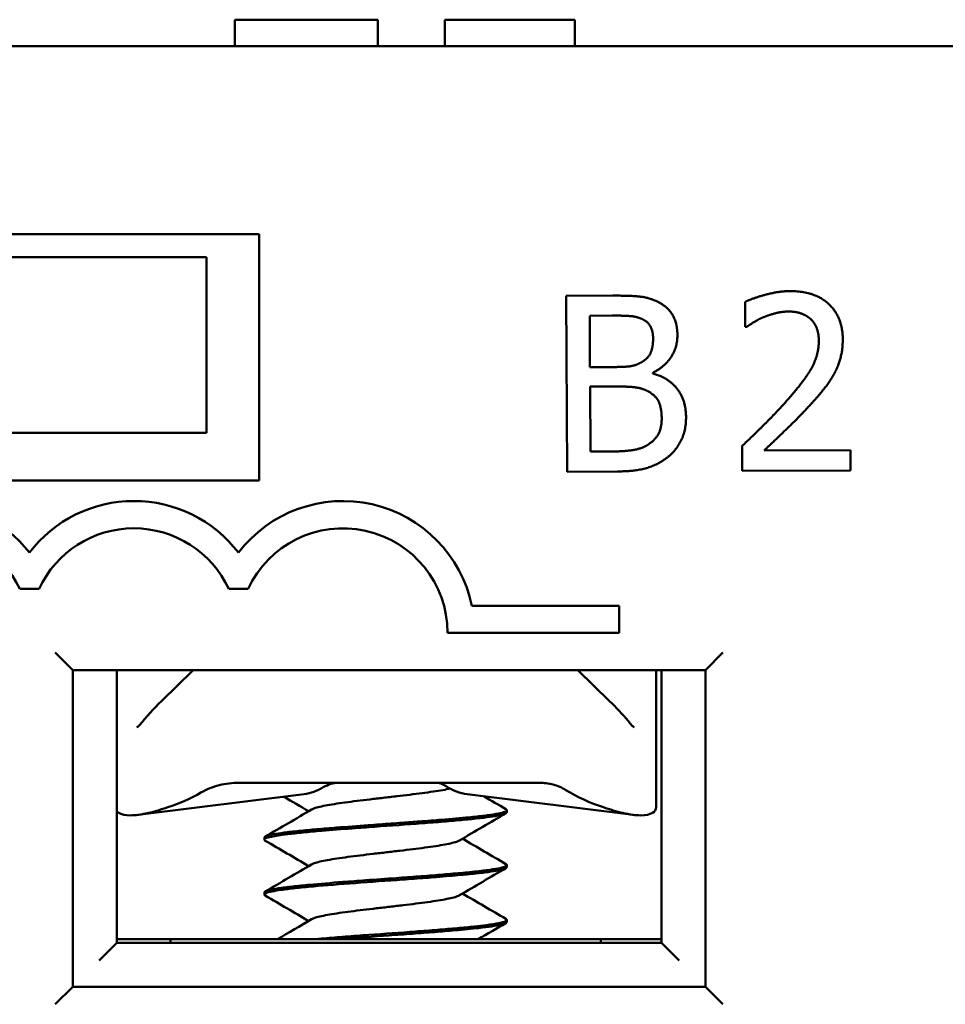
# Model space of a CAD drawing. Units: inches. Extents: x 0.05 to 2.15, y 0.02 to 1.67.
# Drawn here: x 0.35 to 0.4, y 0.69 to 0.74 of the extents above; entities that cross this region are included whole.
import ezdxf

# ---------------------------------------------------------------- set-up
doc = ezdxf.new("R2010")
doc.units = ezdxf.units.IN
doc.header["$LTSCALE"] = 0.1
doc.header["$MEASUREMENT"] = 0
doc.layers.add('Visible (ANSI)', color=7, linetype='Continuous', lineweight=50)

msp = doc.modelspace()

# ---------------------------------------------------------------- linework, layer by layer
at = {"layer": 'Visible (ANSI)'}
for p, q in [((0.3604421043553956, 0.7431685995777813), (0.3638845679311662, 0.7431685995777813)), ((0.3604421043553955, 0.7416685995777812), (0.3604421043553955, 0.7431685995777813)), ((0.3638845679311661, 0.7431685995777813), (0.3673367559803146, 0.7431685995777813)), ((0.3673367559803146, 0.7431685995777813), (0.3685814885726836, 0.7431685995777813)), ((0.3685814885726837, 0.7416685995777812), (0.3685814885726837, 0.7431685995777813)), ((0.3724032063463373, 0.7416685995777812), (0.3724032063463373, 0.7431685995777813)), ((0.3724032063463373, 0.7431685995777813), (0.3798035305869063, 0.7431685995777813)), ((0.3798035305869063, 0.7416685995777812), (0.3798035305869063, 0.7431685995777813)), ((0.5162265451831601, 0.7416685995777812), (0.1814265451831602, 0.7416685995777812)), ((0.3358265451831601, 0.7309685995777813), (0.3618265451831601, 0.7309685995777813)), ((0.3618265451831601, 0.7309685995777813), (0.3618265451831601, 0.7169685995777813)), ((0.3388265451831597, 0.7296685995777813), (0.3588265451831597, 0.7296685995777814)), ((0.3588265451831597, 0.7296685995777814), (0.3588265451831597, 0.7196685995777813)), ((0.3819631595430817, 0.7274743145790181), (0.3793132672843629, 0.7274623992783775)), ((0.3793132672843629, 0.7274623992783775), (0.379358232058035, 0.7174625000512856)), ((0.3894931955836347, 0.7271191906818262), (0.3894996087118084, 0.7256929489768277)), ((0.3806473665887041, 0.726333864700654), (0.3819196390187311, 0.7263395855024907)), ((0.3806605207891058, 0.7234084484761968), (0.3806473665887041, 0.726333864700654)), ((0.3894996087118084, 0.7256929489768277), (0.3895725415262685, 0.725693276920882)), ((0.3821677989546156, 0.7234152259866531), (0.3806605207891058, 0.7234084484761968)), ((0.3842440449404325, 0.7230436828086845), (0.3842438263110629, 0.7230923046849914)), ((0.3806655128263774, 0.7222982489671923), (0.3821727909918871, 0.7223050264776486)), ((0.3806821286584637, 0.7186029863678783), (0.3806655128263773, 0.7222982489671923)), ((0.3388265451831597, 0.7196685995777813), (0.3588265451831597, 0.7196685995777813)), ((0.3817599135832637, 0.7186078326522367), (0.3806821286584637, 0.7186029863678783)), ((0.3893193398350757, 0.7189254571302012), (0.3893257165250211, 0.7175073190712539)), ((0.3954873805032882, 0.7186938699482707), (0.3905765709963048, 0.7186717883819455)), ((0.3954925911699294, 0.7175350485629595), (0.3954873805032882, 0.7186938699482707)), ((0.379358232058035, 0.7174625000512856), (0.3822269227601342, 0.7174753991840896)), ((0.3893257165250211, 0.7175073190712539), (0.3954925911699294, 0.7175350485629595)), ((0.3618265451831601, 0.7169685995777813), (0.3358265451831602, 0.7169685995777813)), ((0.3482008605498467, 0.7107927698132119), (0.3493022495280531, 0.7107927698132119)), ((0.3601008605498467, 0.7107927698132119), (0.3612022495280531, 0.7107927698132119)), ((0.3823265451831601, 0.7098335995777818), (0.3739415716354308, 0.7098335995777818)), ((0.3823265451831601, 0.708303599577782), (0.3823265451831601, 0.7098335995777818)), ((0.3725515451831602, 0.708303599577782), (0.3823265451831601, 0.708303599577782)), ((0.3502265451831601, 0.7071685995777813), (0.3512265451831602, 0.7061685995777812)), ((0.3872265451831602, 0.7061685995777812), (0.3882265451831601, 0.7071685995777813)), ((0.3512265451831602, 0.6881685995777814), (0.3512265451831602, 0.7061685995777813)), ((0.3512265451831602, 0.7061685995777813), (0.3872265451831601, 0.7061685995777813)), ((0.3537265451831597, 0.6906685995777813), (0.3537265451831597, 0.7061685995777813)), ((0.3580753257870909, 0.7061685995777816), (0.3562774848426352, 0.7044156040252753)), ((0.3817756055236841, 0.7044156040252763), (0.3799777645792291, 0.7061685995777816)), ((0.3844265451831588, 0.7061685995777813), (0.3844265451831586, 0.704057613971402)), ((0.3847265451831597, 0.7061685995777813), (0.3847265451831597, 0.6906685995777813)), ((0.3872265451831601, 0.7061685995777813), (0.3872265451831602, 0.6881685995777814)), ((0.3844265451831583, 0.7040576139714023), (0.3844265451831583, 0.698371575607367)), ((0.3606844970547835, 0.6997685995777811), (0.3777689174097001, 0.6997685995777814)), ((0.3643861168511349, 0.699117899020501), (0.3549222775177597, 0.6979424531478174)), ((0.3736669735151845, 0.6991178990205013), (0.3831308128485599, 0.6979424531478176)), ((0.3759265392067812, 0.6982050780348654), (0.3759265392067812, 0.6980921852950269)), ((0.362126551159538, 0.6966453544104576), (0.362126551159538, 0.6965321541888841)), ((0.3759265392067812, 0.6950852406227657), (0.3759265392067812, 0.694972460863642)), ((0.362126551159538, 0.6935251210928155), (0.362126551159538, 0.6934121113925678)), ((0.3759265392067812, 0.6919654440365813), (0.3759265392067812, 0.6918522770421759)), ((0.3527265451831597, 0.6896685995777811), (0.3537265451831597, 0.6906685995777813)), ((0.3537265451831599, 0.6908685995777814), (0.3567765451831597, 0.6908685995777814)), ((0.3847265451831597, 0.6906685995777813), (0.3537265451831597, 0.6906685995777813)), ((0.3567765451831597, 0.6908685995777814), (0.3812765451831596, 0.6908685995777814)), ((0.3567765451831597, 0.6906685995777814), (0.3567765451831597, 0.6908685995777814)), ((0.3812765451831596, 0.6908685995777814), (0.3847265451831598, 0.6908685995777814)), ((0.3812765451831596, 0.6906685995777814), (0.3812765451831596, 0.6908685995777814)), ((0.3847265451831597, 0.6906685995777813), (0.3857265451831597, 0.6896685995777811)), ((0.3512265451831602, 0.6881685995777814), (0.3502265451831601, 0.6871685995777812)), ((0.3872265451831602, 0.6881685995777814), (0.3512265451831602, 0.6881685995777814)), ((0.3872265451831602, 0.6881685995777814), (0.3882265451831601, 0.6871685995777812))]:
    msp.add_line(p, q, dxfattribs=at)
for centre, radius, start, end in [((0.3428015550389499, 0.7082927698132119), 0.0075, 37.50188298674423, 142.4981170132566), ((0.3547015550389499, 0.7082927698132119), 0.0075, 37.50188298674455, 142.4981170132561), ((0.3666015550389499, 0.7082927698132119), 0.0075, 11.85548977737458, 142.4981170132554), ((0.3428015550389499, 0.7082927698132119), 0.00595, 24.84519872909202, 155.1548012709077), ((0.3547015550389499, 0.7082927698132119), 0.00595, 24.84519872909379, 155.1548012709092), ((0.3666015550389499, 0.7082927698132119), 0.00595, 0.1042857387546971, 155.1548012709065)]:
    msp.add_arc(centre, radius, start, end, dxfattribs=at)
for centre, major_axis, ratio, start_param, end_param in [((0.3640767977148542, 0.7040987265967033), (0, -0.0049999999999997), 0.7071067811865559, 0.08760065997323, 0.4088587048475639), ((0.3739762926514651, 0.7040987265967037), (0, -0.0049999999999997), 0.7071067811865496, 5.844446223556161, 6.19558464720638), ((0.3528419231744968, 0.7040987265965207), (-0.0089682705976706, -1.342e-13), 0.7043953910006737, 2.006448025175487, 2.256256130953379), ((0.3852111671919123, 0.7040987265966527), (-0.0089682705978216, 7.39e-14), 0.704395391004586, 0.8503037040454168, 1.135144628406129)]:
    msp.add_ellipse(centre, major_axis=major_axis, ratio=ratio, start_param=start_param, end_param=end_param, dxfattribs=at)
for points, degree in [([(0.38459056277506, 0.7270809382624179), (0.3841031415504598, 0.7273461722884095), (0.3830328408218305, 0.7274791244251486), (0.3819631595430817, 0.7274743145790181)], 2), ([(0.3920512513068999, 0.7277303749697396), (0.3913867523307074, 0.7277273870350223), (0.3899055705765357, 0.7273236401827456), (0.3894931955836347, 0.7271191906818261)], 2), ([(0.3950457456130949, 0.7249966482264067), (0.3950400612494864, 0.7262608170103827), (0.393453182073745, 0.7277366787832285), (0.3920512513068999, 0.7277303749697396)], 2), ([(0.3856361373856476, 0.725237971055978), (0.3856332952038433, 0.7258700554479659), (0.3851347823984747, 0.7267997520119218), (0.38459056277506, 0.7270809382624179)], 2), ([(0.3819196390187311, 0.7263395855024907), (0.3826246562251793, 0.7263427556283493), (0.3834110742744213, 0.7262652536759792), (0.3837360217574881, 0.7260884309919847)], 2), ([(0.3905425012528822, 0.7262486974397498), (0.3908741312910981, 0.7263879533899777), (0.3916026577946778, 0.7265695130436458), (0.3919592182209274, 0.7265711163256892)], 2), ([(0.3919592182209274, 0.7265711163256892), (0.3923319859392793, 0.7265727924841892), (0.3929487739948715, 0.7263729706382586), (0.3931846906860608, 0.7261714361956)], 2), ([(0.3837360217574881, 0.7260884309919847), (0.3840041344035123, 0.7259356641785458), (0.3842496487081112, 0.7254019166860192), (0.3842512519901546, 0.7250453562597697)], 2), ([(0.3895725415262685, 0.725693276920882), (0.3897341043120954, 0.7258074567301629), (0.3902593837762884, 0.726133971057045), (0.3905425012528822, 0.7262486974397498)], 2), ([(0.3931846906860608, 0.7261714361956), (0.3934206073772499, 0.7259699017529413), (0.3936827662326902, 0.7253389833842576), (0.3936846610205597, 0.724917593789599)], 2), ([(0.3842438263110629, 0.7230923046849914), (0.3848988005503022, 0.7234112983774743), (0.3856393075115061, 0.7245329538495299), (0.3856361373856476, 0.725237971055978)], 2), ([(0.3842512519901546, 0.7250453562597697), (0.3842533654073938, 0.7245753447888043), (0.3840049581233847, 0.7239502344577913), (0.3836978940909201, 0.7237543622998903)], 2), ([(0.3936846610205597, 0.724917593789599), (0.3936882684051574, 0.7241153328305373), (0.3928603703723475, 0.7226043015275168), (0.3917234042045187, 0.7213430985994075)], 2), ([(0.3945361125082028, 0.7229927156051696), (0.3947773271018671, 0.7234151983466761), (0.3950484056037577, 0.7244050820646744), (0.3950457456130949, 0.7249966482264067)], 2), ([(0.3836978940909201, 0.7237543622998903), (0.3833827628506326, 0.7235503500577102), (0.3827917797005524, 0.7234180317302292), (0.3821677989546156, 0.7234152259866531)], 2), ([(0.3861271737143186, 0.7205642807017164), (0.386122874003384, 0.7215205109357493), (0.3851365391529043, 0.7228045816322592), (0.3842440449404325, 0.7230436828086845)], 2), ([(0.3932066993759294, 0.7212768339807188), (0.3935938160367424, 0.7216918689642827), (0.394294970790995, 0.7225540255715608), (0.3945361125082028, 0.7229927156051696)], 2), ([(0.3821727909918871, 0.7223050264776486), (0.3828616009062329, 0.7223081237270507), (0.3836075736016759, 0.722214232291437), (0.383924344562235, 0.7220535804613167)], 2), ([(0.383924344562235, 0.7220535804613167), (0.3844117293486069, 0.7217964500813762), (0.3847391546311954, 0.721068579465905), (0.3847417053071736, 0.720501324242326)], 2), ([(0.3917234042045187, 0.7213430985994075), (0.3911589547245157, 0.7207165671774926), (0.3899810330676922, 0.7195524258108553), (0.3893193398350757, 0.7189254571302012)], 2), ([(0.3905765709963048, 0.7186717883819455), (0.3910365475951214, 0.719103358601666), (0.3925777122333435, 0.7205851818845687), (0.3932066993759294, 0.7212768339807188)], 2), ([(0.3847417053071736, 0.720501324242326), (0.3847440737920104, 0.7199745872490027), (0.3843986049465292, 0.7193085214289952), (0.3840270396897099, 0.7190394249508079)], 2), ([(0.3851000732854586, 0.7182986993602345), (0.3855684085979241, 0.7186735804958255), (0.3861305260313185, 0.7198187452650125), (0.3861271737143186, 0.7205642807017164)], 2), ([(0.3840270396897099, 0.7190394249508079), (0.3836392307025601, 0.7187783592422154), (0.3826351073567855, 0.7186117679808887), (0.3817599135832637, 0.7186078326522367)], 2), ([(0.3822269227601342, 0.7174753991840896), (0.3832479821625763, 0.7174799904008503), (0.3845347857262058, 0.7178585517974952), (0.3851000732854586, 0.7182986993602345)], 2), ([(0.3550223060247843, 0.7030484035002271), (0.3553987798473092, 0.7035076807089637), (0.3558281323257906, 0.7039774717774162), (0.3562774848426349, 0.7044156040252755)], 3), ([(0.3646475670823909, 0.6981486719716782), (0.3641777649391333, 0.6984250674991854), (0.3637072993791258, 0.6987003388563652), (0.3632365434143346, 0.6989751175019192)], 3), ([(0.3746158482543325, 0.6990000450654059), (0.3750343263585537, 0.698755779759448), (0.3754530820751411, 0.6985119908456081), (0.3758719271425567, 0.698268348105509)], 3), ([(0.3621798522923454, 0.6967076383744122), (0.3630589071897043, 0.6972188689130592), (0.3639375823482584, 0.6977307791742438), (0.3648139852941862, 0.6982465386045659)], 3), ([(0.3758742324067668, 0.6980316093786882), (0.3749945889737944, 0.6975196602397729), (0.3741153770572092, 0.6970068965231422), (0.3732384764262923, 0.696490303418143)], 3), ([(0.3646475835923982, 0.6950286709941961), (0.3638257703738442, 0.6955122092493679), (0.3630020444726431, 0.6959925389537102), (0.3621778907394452, 0.6964720802616888)], 3), ([(0.3734055603273378, 0.6965886649601121), (0.3742265424257271, 0.6961062012443529), (0.3750492691951726, 0.6956266851767952), (0.3758723814689104, 0.6951478218951231)], 3), ([(0.362180774029383, 0.6935882786857892), (0.36305946123887, 0.6940993238635857), (0.3639378030494529, 0.6946109698103654), (0.364813913444346, 0.6951264682146788)], 3), ([(0.3758744169553853, 0.6949114916499473), (0.3749946681679399, 0.6943995821627784), (0.3741153357619869, 0.693886930616805), (0.3732383646051079, 0.6933702876703611)], 3), ([(0.3646475684267334, 0.6919086673857375), (0.3638259306431947, 0.6923920377705965), (0.3630024202891693, 0.6928722957544398), (0.3621784917562288, 0.6933517701466707)], 3), ([(0.3734054925569997, 0.6934686740596367), (0.3742268184688223, 0.6929859846207588), (0.3750499672533288, 0.6925063807708762), (0.3758734974062462, 0.6920274508170176)], 3), ([(0.3628688949879338, 0.6908685995777814), (0.3635178923145879, 0.691246766211307), (0.3641665259035094, 0.6916255411201707), (0.3648139017136077, 0.6920064739842252)], 3), ([(0.3758751863330531, 0.6917919157944274), (0.375347120302945, 0.6914846901352565), (0.3748192727127639, 0.6911770762416038), (0.3742919344075713, 0.6908685995777814)], 3)]:
    msp.add_open_spline(points, degree=degree, dxfattribs=at)
for points, knots in [([(0.3817756055236841, 0.7044156040252763), (0.3821496046191083, 0.7040509436345296), (0.3825089918560831, 0.7036648396368111), (0.3829016034689183, 0.7032044099271989), (0.3829668892583853, 0.703126351962206), (0.383030784341535, 0.7030484035002275)], [0, 0, 0, 0, 0.0398032890420313, 0.0398032890420313, 0.0479197787651972, 0.0479197787651972, 0.0479197787651972, 0.0479197787651972]), ([(0.3548707044398766, 0.7029164232277664), (0.3548820648657935, 0.7029224380567505), (0.3548969134819703, 0.7029316005023682), (0.3549307360452414, 0.7029563277936121), (0.3549502563161042, 0.702972682293169), (0.3549874165171417, 0.7030084149911414), (0.3550052984032095, 0.7030276591730223), (0.3550223093770628, 0.7030484075894246)], [0, 0, 0, 0, 0.0022720155921195, 0.0022720155921195, 0.0048452846575651, 0.0048452846575651, 0.0072496742933451, 0.0072496742933451, 0.0072496742933451, 0.0072496742933451]), ([(0.3830307809668714, 0.7030484076167265), (0.3830508918613014, 0.7030238782350184), (0.3830722459663723, 0.7030014146888889), (0.383109514343388, 0.7029670801704949), (0.3831256233020561, 0.7029538707927507), (0.3831563302435507, 0.7029314468920959), (0.3831710281148097, 0.7029223820669229), (0.3831822823946477, 0.7029164218507851)], [0, 0, 0, 0, 0.002841151443985, 0.002841151443985, 0.0049925449482081, 0.0049925449482081, 0.00724893180851, 0.00724893180851, 0.00724893180851, 0.00724893180851]), ([(0.3606844970547835, 0.6997685995766473), (0.3603062394492725, 0.6997685911810471), (0.359927131779624, 0.6997219615857753), (0.3591968960276193, 0.6995353694267371), (0.3588441597319161, 0.6993956345747813), (0.3585190988618024, 0.6992083981782979)], [-0.0573607447770225, -0.0573607447770225, -0.0573607447770225, -0.0573607447770225, -0.0285848573044309, -0.0285848573044309, 0, 0, 0, 0]), ([(0.3654823931018498, 0.6995108503631889), (0.3656208586475577, 0.6995956933682229), (0.3657651729293135, 0.6996601914954209), (0.3660609602653256, 0.6997467751949527), (0.3662117710400363, 0.6997685962949087), (0.3663629212251848, 0.6997685995774107)], [0, 0, 0, 0, 0.0162618276198656, 0.0162618276198656, 0.0325495427405914, 0.0325495427405914, 0.0325495427405914, 0.0325495427405914]), ([(0.3724744036319676, 0.699572286016852), (0.3723772153697073, 0.6996367802174724), (0.3722752579732812, 0.6996859157849024), (0.372065484808467, 0.6997519408309323), (0.3719582213204152, 0.6997685978183473), (0.3718506744190253, 0.699768599577642)], [-0.023159798020712, -0.023159798020712, -0.023159798020712, -0.023159798020712, -0.0115901999644332, -0.0115901999644332, -6.121048327e-07, -6.121048327e-07, -6.121048327e-07, -6.121048327e-07]), ([(0.3777689174097001, 0.6997685995772452), (0.3780356149039907, 0.6997685946234831), (0.378303019812149, 0.6997342648674238), (0.378818408295326, 0.6995960499690276), (0.3790675505322059, 0.699491694455783), (0.3792943061849219, 0.6993514655663632)], [9.999998694e-07, 9.999998694e-07, 9.999998694e-07, 9.999998694e-07, 0.0203233437582122, 0.0203233437582122, 0.0406822317022726, 0.0406822317022726, 0.0406822317022726, 0.0406822317022726]), ([(0.3648139852941862, 0.6982465386045659), (0.3648406630439704, 0.6982622383475834), (0.3649356673642832, 0.6983074697568008), (0.3651769564280385, 0.6983822591116856), (0.3655844051185879, 0.698470553907727), (0.3661033654827138, 0.6985594267660601), (0.3667103950002563, 0.698647516676477), (0.3673973542681496, 0.6987365234603037), (0.3681281303560874, 0.6988245519364252), (0.3688956279827651, 0.6989135472653523), (0.36965961301818, 0.69900166005578), (0.370409657385595, 0.6990904986126074), (0.3711120310343377, 0.6991788383196309), (0.3717495098237507, 0.6992673949469348), (0.3722871644745579, 0.6993536850482784), (0.3725752435673226, 0.6994102024564314), (0.3726972649826751, 0.6994373773880584)], [0.7486151423032608, 0.7486151423032608, 0.7486151423032608, 0.7486151423032608, 0.7500000359884258, 0.7526032220367345, 0.7552094800158478, 0.7578104156717456, 0.7604186765530712, 0.7630185339303097, 0.7656273903851963, 0.7682273413242325, 0.7708353843908704, 0.7734366008015204, 0.7760424128773415, 0.7786460670632254, 0.7812487966310387, 0.783646924271489, 0.783646924271489, 0.783646924271489, 0.783646924271489]), ([(0.3566265451831598, 0.6983715756073668), (0.3562670934178911, 0.6982538055240224), (0.3558833598315201, 0.6981364006787542), (0.3551418333086729, 0.6979637684648682), (0.3547870219148411, 0.6979144583348555), (0.3542234277643609, 0.6979144583348555), (0.3539875553289702, 0.6979637684648682), (0.3537931937681323, 0.6980782408234831), (0.3537567517419374, 0.6981069442354891), (0.3537270546085125, 0.6981378393400087)], [0.0630568760113775, 0.0630568760113775, 0.0630568760113775, 0.0630568760113775, 0.0916529628646813, 0.0916529628646813, 0.12202028178257, 0.12202028178257, 0.1523876007004591, 0.1523876007004591, 0.1611188948319429, 0.1611188948319429, 0.1611188948319429, 0.1611188948319429]), ([(0.3844265451831583, 0.6983715756073674), (0.3844261235540397, 0.6982538055240228), (0.384358645679497, 0.6981364006787544), (0.3840655350373488, 0.6979637684648682), (0.383829662601958, 0.6979144583348557), (0.3832660684514779, 0.6979144583348557), (0.382911257057646, 0.6979637684648683), (0.3821697305347984, 0.6981364006787546), (0.3817859969484271, 0.6982538055240232), (0.381426545183158, 0.6983715756073677)], [0.0630568760113441, 0.0630568760113441, 0.0630568760113441, 0.0630568760113441, 0.0916529628646805, 0.0916529628646805, 0.122020281782569, 0.122020281782569, 0.1523876007004583, 0.1523876007004583, 0.1809836875537934, 0.1809836875537934, 0.1809836875537934, 0.1809836875537934]), ([(0.3621778907187283, 0.6964720792622537), (0.362147918774104, 0.6964895174793068), (0.3621310357431877, 0.6965068976529003), (0.3621218440470554, 0.6965509591541011), (0.3621452988948548, 0.6965778803250666), (0.3622628104681266, 0.6966373480110878), (0.3623728691864253, 0.6966692539801328), (0.362747277589729, 0.6967495151830178), (0.3630565254772249, 0.6967975694516011), (0.3637072151341584, 0.6968767130222613), (0.3640045909398576, 0.6969086678152375), (0.3646600490583763, 0.6969731277911081), (0.3650165887229853, 0.697005604373572), (0.3659371846259646, 0.6970834426563602), (0.3665210122656482, 0.6971280217908501), (0.367552134100783, 0.6972062463343323), (0.3679829263652303, 0.6972377620748912), (0.3693217834816702, 0.6973330233952977), (0.3702321180928918, 0.6973994805525506), (0.3715268113202949, 0.6974957158848883), (0.3719421522824739, 0.6975285648025477), (0.3727321187628299, 0.6975941305218586), (0.3731049103876225, 0.6976259111433941), (0.3741401132060267, 0.697722130501488), (0.3747106951115233, 0.6977872704201291), (0.3753375069255393, 0.6978834506229635), (0.3755065059106912, 0.6979152761443947), (0.3757233148949505, 0.6979698372686327), (0.375792163802859, 0.6979922380724641), (0.3758978742662158, 0.698040588662252), (0.3759265407429975, 0.6980662748030472), (0.3759265403597061, 0.6980922361364807)], [7.283248290187408, 7.283248290187408, 7.283248290187408, 7.283248290187408, 7.302058708397314, 7.302058708397314, 7.329926813355609, 7.329926813355609, 7.36481864670302, 7.36481864670302, 7.415211693579889, 7.415211693579889, 7.449361600293397, 7.449361600293397, 7.483514365295899, 7.483514365295899, 7.532033207399417, 7.532033207399417, 7.565417455720813, 7.565417455720813, 7.634673019550074, 7.634673019550074, 7.669069996789676, 7.669069996789676, 7.70345226347902, 7.70345226347902, 7.772113586315179, 7.772113586315179, 7.806108793979521, 7.806108793979521, 7.829662784303351, 7.829662784303351, 7.857452440430971, 7.857452440430971, 7.857452440430971, 7.857452440430971]), ([(0.375871927034594, 0.6982681834729139), (0.3759185394215586, 0.6982411538423308), (0.3759354165458338, 0.6982140114243283), (0.3759061442246322, 0.6981554313379047), (0.3758462103603607, 0.6981238399076942), (0.3756402519571855, 0.6980583503977539), (0.3754947637497889, 0.6980256315773353), (0.3751231410856606, 0.6979615860279317), (0.3748980462538202, 0.6979296163408562), (0.3743778311387742, 0.6978648831848931), (0.3740845924775442, 0.6978327650363552), (0.3732992757530956, 0.6977553258131245), (0.3727795665859375, 0.6977104169627052), (0.3718124000040121, 0.6976313343673656), (0.3713881883789235, 0.6975982379092441), (0.3706327265439548, 0.6975422385016001), (0.3703089898720226, 0.6975189096402366), (0.3697645132964741, 0.69747911735506), (0.3695461815080902, 0.6974630600829764), (0.3688974237181692, 0.6974156687878744), (0.3684667827595261, 0.6973851476925704), (0.3674202243228005, 0.6973101637366392), (0.366814710594535, 0.6972635856768205), (0.3658495590559649, 0.6971881963799879), (0.365475067886295, 0.6971582711515384), (0.3647531030573226, 0.6970947664579629), (0.3644094159885504, 0.6970619923378375), (0.3637819056217633, 0.6969978427588945), (0.3634997792509662, 0.6969660244748105), (0.3630102950068045, 0.6969014557681485), (0.3628033323454299, 0.6968692884899724), (0.3623719979318132, 0.6967869762601816), (0.3622083157551908, 0.6967377633305043), (0.3621344692719584, 0.6966731035042085), (0.362126551310669, 0.6966592308268444), (0.3621265514784482, 0.6966454079601521)], [0.5316679100125841, 0.5316679100125841, 0.5316679100125841, 0.5316679100125841, 0.5600918675106444, 0.5600918675106444, 0.5944456415086558, 0.5944456415086558, 0.6287773220040891, 0.6287773220040891, 0.6630519556224345, 0.6630519556224345, 0.6970050884510806, 0.6970050884510806, 0.7454740963672667, 0.7454740963672667, 0.7802845844019037, 0.7802845844019037, 0.8055264126955668, 0.8055264126955668, 0.8222545688533582, 0.8222545688533582, 0.8551021392728443, 0.8551021392728443, 0.9029781835547968, 0.9029781835547968, 0.9356429356726766, 0.9356429356726766, 0.9698237051647298, 0.9698237051647298, 1.004106105906854, 1.004106105906854, 1.038029879396107, 1.038029879396107, 1.091423570226808, 1.091423570226808, 1.106006502561454, 1.106006502561454, 1.106006502561454, 1.106006502561454]), ([(0.3648139134443459, 0.6951264682146788), (0.3648528915794241, 0.6951494027290425), (0.3649730659510585, 0.6952020355320438), (0.3652649531836891, 0.6952836717890017), (0.3657025996877294, 0.6953724262549767), (0.3662432271039124, 0.6954608712613247), (0.3668726869700374, 0.6955493186448527), (0.3675722740370873, 0.695638070971267), (0.3683135066203198, 0.6957262460464296), (0.3690839332305512, 0.6958152038680973), (0.3698445832305339, 0.6959032448763973), (0.370587654039944, 0.6959922641653202), (0.3712734908718497, 0.6960803166092341), (0.37189440454658, 0.6961692514954999), (0.3724201588716454, 0.696257460848234), (0.3728403726948541, 0.6963461684302451), (0.3731026061721509, 0.6964237183900877), (0.3732069702526355, 0.6964717427380589), (0.3732384764262923, 0.696490303418143)], [0.6568313356975013, 0.6568313356975013, 0.6568313356975013, 0.6568313356975013, 0.6588525903431562, 0.6614600478819244, 0.664061946602932, 0.6666666975246898, 0.6692714249026186, 0.6718733392140055, 0.674480774733218, 0.6770810247594015, 0.6796897592801614, 0.6822895169627892, 0.6848981432215662, 0.687498580388971, 0.6901056859680021, 0.6927079746959814, 0.6953121714195616, 0.6969508668470727, 0.6969508668470727, 0.6969508668470727, 0.6969508668470727]), ([(0.3621784906163021, 0.6933517506094073), (0.3621289544211319, 0.693380576804123), (0.3621147783549776, 0.6934091159732694), (0.3621623057891958, 0.6934742713515318), (0.3622405168283447, 0.6935101191531854), (0.362427404097413, 0.6935604781741156), (0.362495285123008, 0.693575974658864), (0.3627092292005539, 0.6936192685408136), (0.3628753100689037, 0.6936477241033766), (0.3632998685243078, 0.6937088059636661), (0.3635687185669712, 0.6937406175364755), (0.3641876623184149, 0.6938073443138685), (0.3645388721346838, 0.6938423655430795), (0.3656354775310727, 0.6939404678575214), (0.3664465040073108, 0.6940036577511263), (0.368185547137152, 0.6941331471711701), (0.3690984371529064, 0.6941967789108895), (0.3704398867847964, 0.6942952614302503), (0.3708775973677409, 0.6943272796880918), (0.371515065864775, 0.6943752577543713), (0.3717244584917402, 0.6943913686484335), (0.3724200596657614, 0.694447045002803), (0.3728824729464943, 0.6944866015383795), (0.3736467698953127, 0.6945556206346964), (0.3739605645812822, 0.6945866609603366), (0.3745375199905301, 0.6946511456519744), (0.3747972066452613, 0.6946832784065997), (0.3754673666960398, 0.6947792091930269), (0.3757567049753817, 0.6948450777567845), (0.3759080306420401, 0.6949304186789439), (0.3759265391336999, 0.6949514062424181), (0.3759265391742849, 0.6949724652997259)], [6.177720068319308, 6.177720068319308, 6.177720068319308, 6.177720068319308, 6.20866656578764, 6.20866656578764, 6.246145126133085, 6.246145126133085, 6.262923942698779, 6.262923942698779, 6.292324407937889, 6.292324407937889, 6.327198724829388, 6.327198724829388, 6.363457828316492, 6.363457828316492, 6.431453424863791, 6.431453424863791, 6.500633391198831, 6.500633391198831, 6.534966617844331, 6.534966617844331, 6.552219423872213, 6.552219423872213, 6.593545453672175, 6.593545453672175, 6.626643134155144, 6.626643134155144, 6.66089358303135, 6.66089358303135, 6.729915405405272, 6.729915405405272, 6.752227863752237, 6.752227863752237, 6.752227863752237, 6.752227863752237]), ([(0.3758723821454029, 0.6951478520207064), (0.3759066976255986, 0.6951279040406263), (0.375924759527366, 0.6951079481333359), (0.3759291202186257, 0.6950559606366533), (0.3758879215834164, 0.6950241133810892), (0.3756338734249494, 0.6949269144536095), (0.3752924983815082, 0.6948621574010602), (0.3745132994521843, 0.6947607018943204), (0.3741796010477234, 0.6947227112588824), (0.3734731748883767, 0.6946518155293145), (0.3731116413102979, 0.6946198239162015), (0.3725357086387989, 0.6945709147533322), (0.372341064943513, 0.6945545753200788), (0.3717445618446347, 0.6945056712102103), (0.371329193118028, 0.694473725302124), (0.3704823804993024, 0.6944114076717398), (0.3700534413224777, 0.6943799988646673), (0.369041732147469, 0.6943058323373967), (0.368459466256729, 0.6942651405290896), (0.3674440858620545, 0.6941912436470538), (0.3670094651485254, 0.6941583659481366), (0.3659105584646674, 0.6940737012030485), (0.3652764531076404, 0.6940224868292613), (0.3643537554320054, 0.6939371298971063), (0.3640264075110067, 0.6939039293028443), (0.3634290844877741, 0.6938372157569345), (0.363163299374625, 0.6938038999240229), (0.3627254776369692, 0.6937363962598476), (0.362551220287963, 0.693703034616903), (0.3622898052021156, 0.6936386007060696), (0.3622023971181741, 0.6936067947555226), (0.3621373153487313, 0.6935575662250418), (0.3621265514895611, 0.6935413460321677), (0.3621265517871622, 0.6935252468555279)], [1.636329770554746, 1.636329770554746, 1.636329770554746, 1.636329770554746, 1.65729995769502, 1.65729995769502, 1.691597665537616, 1.691597665537616, 1.760392256923191, 1.760392256923191, 1.800132999059701, 1.800132999059701, 1.835127533572724, 1.835127533572724, 1.852212848765931, 1.852212848765931, 1.886173158313513, 1.886173158313513, 1.919390604800234, 1.919390604800234, 1.963716651237943, 1.963716651237943, 1.998012346462266, 1.998012346462266, 2.053416116654432, 2.053416116654432, 2.088322334357414, 2.088322334357414, 2.124521511192023, 2.124521511192023, 2.159296516466476, 2.159296516466476, 2.193707671123753, 2.193707671123753, 2.210712804180097, 2.210712804180097, 2.210712804180097, 2.210712804180097]), ([(0.3648139017136077, 0.6920064739842252), (0.3648150044918326, 0.6920071228877848), (0.3648666831910734, 0.6920372375162965), (0.3650155498370066, 0.6920971916533775), (0.3653607315558758, 0.6921852202515146), (0.3658266821507097, 0.6922742276234104), (0.36638843523088, 0.6923623162572002), (0.3670395777193727, 0.6924511908940928), (0.3677488674657669, 0.6925394834747485), (0.3685015334106956, 0.6926280921394927), (0.3692707132548216, 0.6927166984747499), (0.3700294073893256, 0.6928049932707917), (0.3707613649198595, 0.6928938661291246), (0.371431871256739, 0.6929819560395418), (0.3720329439133017, 0.6930709628233683), (0.3725325621689874, 0.6931589912994897), (0.3729257905489105, 0.6932479866284171), (0.3731378352639226, 0.6933180281314804), (0.3732191107166641, 0.6933589447823102), (0.3732383646051079, 0.6933702876703608)], [0.5650487594497353, 0.5650487594497353, 0.5650487594497353, 0.5650487594497353, 0.5651060220380787, 0.5677059777469584, 0.570314832652624, 0.5729146866219402, 0.5755229633791461, 0.5781238874814347, 0.5807301704052513, 0.5833333368632332, 0.5859365229115678, 0.5885427808906812, 0.5911437165465788, 0.5937519774279046, 0.5963518348051429, 0.5989606912600295, 0.6015606421990656, 0.6041686852657036, 0.6051682898690829, 0.6051682898690829, 0.6051682898690829, 0.6051682898690829]), ([(0.3758734974323641, 0.6920274376526409), (0.3758925629008611, 0.6920163477603828), (0.3759065134373476, 0.6920052199418315), (0.3759410780947046, 0.691961244092167), (0.3759224747294241, 0.6919285240871323), (0.3758182174209371, 0.6918750911063137), (0.3757574604514073, 0.691853947575323), (0.3756193523951694, 0.6918164385452213), (0.37555073879442, 0.6918003290870918), (0.3752891573340788, 0.6917468085182028), (0.3750531802263533, 0.6917107203581436), (0.374559150126652, 0.6916472191303163), (0.3743241573877784, 0.691619427923719), (0.3737729651519931, 0.691560602945459), (0.3734512570670113, 0.691530386334236), (0.3727503890014326, 0.6914685712390494), (0.3723716740118748, 0.6914363373985282), (0.371572983440056, 0.6913722332554946), (0.3711544952570811, 0.6913409050278105), (0.3698575569018501, 0.6912452092866948), (0.3689560566201397, 0.6911804739814292), (0.3676181835210217, 0.6910838689295702), (0.367173514534513, 0.6910513762864882), (0.3663160789330728, 0.6909853703741974), (0.3659050802756845, 0.6909525940202732), (0.3653066898607533, 0.690903193716662), (0.3651043413684892, 0.6908860277561883), (0.3649095309842598, 0.6908685999745227)], [2.741279673281132, 2.741279673281132, 2.741279673281132, 2.741279673281132, 2.753059896346442, 2.753059896346442, 2.787573260324857, 2.787573260324857, 2.810423434611188, 2.810423434611188, 2.827220959917879, 2.827220959917879, 2.866411923416796, 2.866411923416796, 2.895277247522419, 2.895277247522419, 2.928068682064343, 2.928068682064343, 2.961670396660069, 2.961670396660069, 2.995580034884557, 2.995580034884557, 3.063936011245685, 3.063936011245685, 3.098823361580232, 3.098823361580232, 3.133383015494502, 3.133383015494502, 3.151939131889582, 3.151939131889582, 3.151939131889582, 3.151939131889582]), ([(0.3662763603583428, 0.6908687023247921), (0.3663775060648581, 0.6908766486369613), (0.3664797683002345, 0.6908846443321611), (0.3674247334954437, 0.6909584453115915), (0.3683207665261639, 0.6910211736571414), (0.3696698035912949, 0.6911192296814903), (0.370116848008752, 0.6911515131205423), (0.3709910680917929, 0.6912155942229526), (0.3714162496389282, 0.6912475622256191), (0.3722310507596954, 0.6913118429599607), (0.3726189584816111, 0.6913441285197593), (0.3734819515363168, 0.6914197998766363), (0.3739323737699689, 0.6914625601957387), (0.3746010723770284, 0.6915386514676221), (0.3748474203780814, 0.6915700309558325), (0.3752668334590732, 0.6916312561533245), (0.3754397948723755, 0.6916619516651771), (0.3757152672187116, 0.6917259156969077), (0.3758143193968099, 0.6917578780822509), (0.3759079966351546, 0.6918101862376032), (0.3759265384982993, 0.6918311781213023), (0.3759265374409001, 0.6918522562302867)], [5.297398651183461, 5.297398651183461, 5.297398651183461, 5.297398651183461, 5.305844125796872, 5.305844125796872, 5.374658809454657, 5.374658809454657, 5.409026741500477, 5.409026741500477, 5.443195749555284, 5.443195749555284, 5.477176152128717, 5.477176152128717, 5.523727860156429, 5.523727860156429, 5.556936833709452, 5.556936833709452, 5.589749171327458, 5.589749171327458, 5.623771512485307, 5.623771512485307, 5.646190523599095, 5.646190523599095, 5.646190523599095, 5.646190523599095])]:
    msp.add_open_spline(points, degree=3, knots=knots, dxfattribs=at)

doc.saveas('drawing.dxf')
